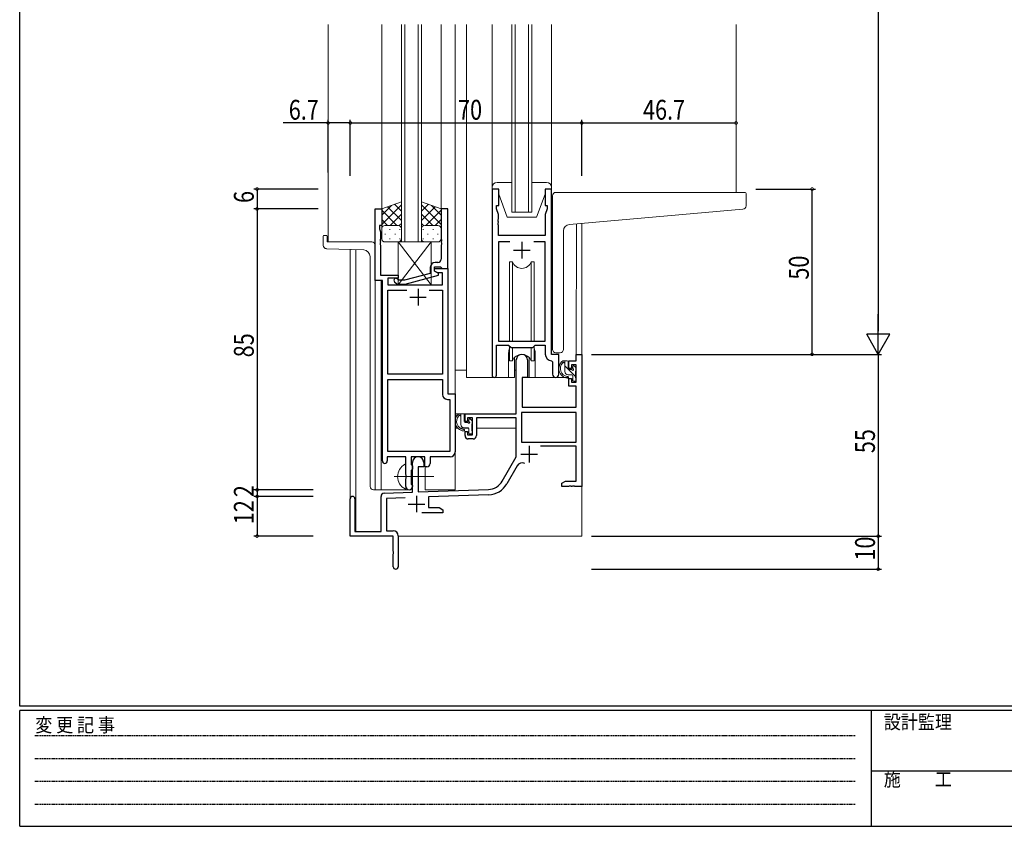
# Model space of a CAD drawing. Extents: x 0 to 793, y 0 to 564.
# Drawn here: x 3 to 301, y 0 to 244 of the extents above; entities that cross this region are included whole.
import ezdxf

# ---------------------------------------------------------------- set-up
doc = ezdxf.new("R2010")
doc.units = 0
doc.linetypes.add('HIDDEN', pattern=[0.375, 0.25, -0.125])
doc.linetypes.add('YCENTER_1', pattern=[13, 10, -1, 1, -1])
for name, color, linetype in [('YKK_11', 7, 'CONTINUOUS'), ('YKK_12', 2, 'CONTINUOUS'), ('YKK_13', 4, 'CONTINUOUS'), ('YKK_D', 6, 'CONTINUOUS'), ('YKK_ZWAK', 7, 'CONTINUOUS')]:
    doc.layers.add(name, color=color, linetype=linetype)
doc.styles.get("Standard").update_dxf_attribs({"font": 'ROMANS.SHX', "bigfont": 'EXTFONT.SHX'})
doc.styles.add('YKK_OSSTYLE1', font='romans.shx', dxfattribs={"width": 0.9, "bigfont": 'EXTFONT.SHX'})

# ---------------------------------------------------------------- blocks, each defined once
blk = doc.blocks.new('A201')
at = {"layer": 'YKK_ZWAK', "color": 254, "linetype": 'Continuous'}
for p, q in [((21, 35), (21, 410)), ((571, 35), (21, 35)), ((544, 34), (21, 34)), ((21, 9), (21, 34)), ((205, 34), (205, 9)), ((21, 9), (544, 9))]:
    blk.add_line(p, q, dxfattribs=at)
at = {"layer": 'YKK_ZWAK', "color": 131, "linetype": 'HIDDEN'}
for p, q in [((24.28, 28.63), (201.57, 28.63)), ((24.28, 23.68), (201.57, 23.68)), ((24.28, 18.74), (201.57, 18.74)), ((24.28, 13.79), (201.57, 13.79))]:
    blk.add_line(p, q, dxfattribs=at)
at = {"layer": 'YKK_ZWAK', "color": 131, "linetype": 'Continuous'}
blk.add_line((205, 21), (297, 21), dxfattribs=at)
at = {"layer": 'YKK_ZWAK', "color": 131, "linetype": 'Continuous', "style": 'YKK_OSSTYLE1', "width": 0.9}
for s, p in [('変 更 記 事', (24.37, 29.39)), ('設計監理', (207.69, 30.05)), ('施\u3000\u3000工', (207.69, 17.68))]:
    blk.add_text(s, height=3, dxfattribs=at).set_placement(p)

msp = doc.modelspace()

# ---------------------------------------------------------------- linework, layer by layer
at = {"layer": 'YKK_11', "color": 7, "linetype": 'Continuous', "lineweight": 30, "ltscale": 0.5}
for p, q in [((147.7, 192.8), (145.7, 192.8)), ((145.7, 192.8), (145.7, 136.45)), ((147.7, 187.8), (147.7, 192.8)), ((161.7, 192.8), (161.7, 187.8)), ((163.7, 192.8), (161.7, 192.8)), ((163.7, 142.8), (163.7, 192.8)), ((147, 187.8), (147.7, 187.8)), ((147, 186.8), (147, 187.8)), ((161.7, 187.8), (162.4, 187.8)), ((162.4, 187.8), (162.4, 186.8)), ((110.3, 186.8), (112.3, 186.8)), ((110.3, 165.17), (110.3, 186.8)), ((112.3, 186.8), (112.3, 181.8)), ((130.3, 186.8), (130.3, 177.76)), ((132.3, 186.8), (130.3, 186.8)), ((132.3, 168.8), (132.3, 186.8)), ((147.63, 185.07), (147, 186.8)), ((147.63, 183.76), (147.63, 185.07)), ((162.4, 186.8), (161.77, 185.07)), ((161.77, 185.07), (161.77, 178.8)), ((111.6, 181.8), (111.6, 180.8)), ((112.3, 181.8), (111.6, 181.8)), ((147.51, 183.57), (147.63, 183.76)), ((147.51, 183.02), (147.51, 183.57)), ((147.63, 182.84), (147.51, 183.02)), ((147.51, 182.57), (147.63, 182.76)), ((147.51, 182.02), (147.51, 182.57)), ((147.63, 181.84), (147.51, 182.02)), ((147.63, 182.76), (147.63, 182.84)), ((147.63, 178.8), (147.63, 181.84)), ((111.6, 180.8), (111.93, 179.89)), ((111.93, 179.89), (111.93, 177.76)), ((161.77, 178.8), (147.63, 178.8)), ((111.93, 177.76), (111.81, 177.57)), ((111.81, 177.57), (111.81, 177.02)), ((111.81, 177.02), (111.93, 176.84)), ((111.93, 176.76), (111.81, 176.57)), ((111.81, 176.57), (111.81, 176.02)), ((111.81, 176.02), (111.93, 175.84)), ((111.93, 176.84), (111.93, 176.76)), ((111.93, 175.84), (111.93, 166.8)), ((130.3, 177.76), (130.42, 177.57)), ((130.42, 177.02), (130.3, 176.84)), ((130.3, 176.84), (130.3, 176.76)), ((130.3, 176.76), (130.42, 176.57)), ((130.42, 176.02), (130.3, 175.84)), ((130.3, 175.84), (130.3, 171.6)), ((130.42, 177.57), (130.42, 177.02)), ((130.42, 176.57), (130.42, 176.02)), ((147.63, 176.87), (147.63, 146.8)), ((151.11, 176.87), (147.63, 176.87)), ((151.11, 176.87), (147.63, 176.87)), ((154.7, 176.8), (154.7, 171.8)), ((161.77, 176.87), (158.29, 176.87)), ((161.77, 146.8), (161.77, 176.87)), ((152.2, 174.3), (157.2, 174.3)), ((129.3, 170.6), (128.5, 170.6)), ((111.93, 166.8), (117.3, 166.8)), ((117.3, 166.8), (117.3, 165.8)), ((127, 167.28), (119.24, 165.2)), ((127, 169.1), (127, 167.28)), ((128.3, 169.3), (130.1, 169.3)), ((128.3, 168), (128.3, 169.3)), ((128.3, 168.8), (132.3, 168.8)), ((128.3, 168), (128.3, 168.8)), ((129.5, 167.31), (128.3, 168)), ((129.17, 167.5), (128.3, 168)), ((130.67, 167.5), (129.17, 167.5)), ((129.5, 166.71), (129.5, 167.31)), ((130.1, 169.3), (130.3, 169.1)), ((130.3, 169.1), (130.6, 168.8)), ((130.6, 168.8), (132.3, 168.8)), ((130.67, 163.8), (130.67, 167.5)), ((132.3, 168.8), (132.3, 130.8)), ((112.5, 165.17), (110.3, 165.17)), ((112.5, 110.55), (112.5, 165.17)), ((114.13, 165.8), (114.13, 163.8)), ((117.3, 165.8), (114.13, 165.8)), ((116.18, 164.78), (116.95, 164)), ((116.95, 164), (119.4, 164)), ((117.45, 165.2), (117.02, 165.62)), ((119.24, 165.2), (117.45, 165.2)), ((119.4, 164), (129.5, 166.71)), ((114.13, 163.8), (130.67, 163.8)), ((114.13, 162.17), (119.95, 162.17)), ((114.13, 136.8), (114.13, 162.17)), ((123.3, 162.6), (123.3, 157.6)), ((126.65, 162.17), (130.67, 162.17)), ((126.65, 162.17), (130.67, 162.17)), ((130.67, 162.17), (130.67, 136.8)), ((120.8, 160.1), (125.8, 160.1)), ((147.63, 146.8), (161.77, 146.8)), ((147, 145.6), (150.7, 145.6)), ((147, 136.45), (147, 145.6)), ((150.7, 145.6), (151.43, 144.87)), ((151.43, 144.87), (157.97, 144.87)), ((157.97, 144.87), (158.7, 145.6)), ((158.7, 145.6), (161.77, 145.6)), ((161.77, 145.6), (161.77, 142.87)), ((153, 124.8), (153, 141.1)), ((156.4, 141.1), (156.4, 135.8)), ((163.68, 140.87), (163.97, 140.57)), ((165.9, 142.8), (163.7, 142.8)), ((163.97, 140.57), (163.97, 136.76)), ((165.9, 136.76), (165.9, 142.8)), ((168.9, 140.8), (171.17, 140.8)), ((168.9, 138.5), (168.9, 140.8)), ((171.17, 142.8), (172.8, 142.8)), ((171.17, 140.8), (171.17, 142.8)), ((172.8, 142.8), (172.8, 102.8)), ((169.7, 138.5), (168.9, 138.5)), ((169.7, 139.6), (169.7, 138.5)), ((171.17, 139.6), (169.7, 139.6)), ((171.17, 134.4), (171.17, 139.6)), ((130.67, 136.8), (114.13, 136.8)), ((114.13, 135.17), (130.67, 135.17)), ((114.13, 113.43), (114.13, 135.17)), ((114.13, 113.43), (114.13, 135.17)), ((130.67, 135.17), (130.67, 130.67)), ((154.8, 135.8), (154.8, 126.8)), ((156.4, 135.8), (154.8, 135.8)), ((168.9, 135.5), (169.7, 135.5)), ((168.9, 133.2), (168.9, 135.5)), ((169.7, 135.5), (169.7, 134.4)), ((169.7, 134.4), (171.17, 134.4)), ((171.17, 133.2), (168.9, 133.2)), ((171.17, 126.8), (171.17, 133.2)), ((132.17, 129.17), (132.87, 129.17)), ((132.3, 130.8), (134.5, 130.8)), ((132.87, 129.17), (132.87, 113.43)), ((134.5, 130.8), (134.5, 113.3)), ((154.63, 125.17), (154.63, 116.2)), ((171.17, 125.17), (154.63, 125.17)), ((171.17, 125.17), (154.63, 125.17)), ((154.8, 126.8), (171.17, 126.8)), ((171.17, 116.2), (171.17, 125.17)), ((137.5, 124.8), (153, 124.8)), ((137.5, 122.5), (137.5, 124.8)), ((138.3, 122.5), (137.5, 122.5)), ((138.3, 123.6), (138.3, 122.5)), ((139.8, 123.6), (138.3, 123.6)), ((139.8, 118.4), (139.8, 123.6)), ((141, 123.6), (141, 118.2)), ((153, 123.6), (141, 123.6)), ((153, 111.8), (153, 123.6)), ((137.5, 119.5), (138.3, 119.5)), ((137.5, 118.2), (137.5, 119.5)), ((138.3, 119.5), (138.3, 118.4)), ((138.3, 118.4), (139.8, 118.4)), ((140, 117.2), (138.5, 117.2)), ((154.63, 116.2), (171.17, 116.2)), ((132.87, 113.43), (114.13, 113.43)), ((156.9, 115.1), (156.9, 110.1)), ((171.17, 115), (160.3, 115)), ((171.17, 104.43), (171.17, 115)), ((114, 111.8), (114, 110.55)), ((119.6, 111.8), (114, 111.8)), ((119.6, 106.47), (119.6, 111.8)), ((121.23, 111.8), (121.23, 109.48)), ((125.3, 111.8), (121.23, 111.8)), ((125.3, 108.8), (125.3, 111.8)), ((126.93, 111.8), (126.93, 109.8)), ((133, 111.8), (126.93, 111.8)), ((148.75, 104.43), (153, 111.8)), ((154.4, 112.6), (159.4, 112.6)), ((121.23, 109.48), (121.38, 109.29)), ((121.38, 107.81), (121.23, 107.62)), ((121.23, 107.62), (121.23, 103.48)), ((121.38, 109.29), (121.6, 109)), ((121.6, 108.1), (121.38, 107.81)), ((121.6, 101.13), (121.6, 110.1)), ((121.6, 109), (121.6, 108.1)), ((123.3, 108.8), (123.3, 101.19)), ((125, 108.8), (123.3, 108.8)), ((125, 110.1), (125, 108.8)), ((125.93, 108.8), (125.3, 108.8)), ((153.3, 109.05), (150.16, 103.62)), ((119.74, 106.28), (119.6, 106.47)), ((119.6, 105.13), (119.74, 105.32)), ((119.6, 102.8), (119.6, 105.13)), ((119.74, 105.32), (119.74, 106.28)), ((166.8, 103.8), (167.89, 104.43)), ((167.89, 104.43), (171.17, 104.43)), ((121.23, 103.48), (121.38, 103.29)), ((121.38, 103.29), (121.6, 103)), ((121.6, 103), (121.6, 102.8)), ((123.3, 101.19), (144.59, 101.93)), ((166.8, 102.8), (166.8, 103.8)), ((168.84, 102.8), (166.8, 102.8)), ((169.03, 102.92), (168.84, 102.8)), ((169.58, 102.92), (169.03, 102.92)), ((169.76, 102.8), (169.58, 102.92)), ((169.84, 102.8), (169.76, 102.8)), ((170.03, 102.92), (169.84, 102.8)), ((170.58, 102.92), (170.03, 102.92)), ((170.76, 102.8), (170.58, 102.92)), ((172.8, 102.8), (170.76, 102.8)), ((102.8, 87.8), (102.8, 99.1)), ((104.2, 99.1), (104.2, 89.2)), ((112.1, 89.2), (112.1, 99.83)), ((113.07, 100.83), (121.6, 101.13)), ((119.37, 99.42), (113.73, 99.23)), ((113.73, 99.23), (113.73, 89.43)), ((122.8, 100), (122.8, 95)), ((144.65, 100.31), (126.5, 99.67)), ((126.5, 99.67), (126.5, 96.43)), ((120.3, 97.5), (125.3, 97.5)), ((126.5, 96.43), (129.71, 96.43)), ((129.71, 96.43), (130.8, 95.8)), ((130.8, 95.8), (130.8, 94.8)), ((130.8, 94.8), (124.45, 94.8)), ((113.73, 89.43), (115.8, 89.43)), ((115.8, 87.8), (102.8, 87.8)), ((104.2, 89.2), (112.1, 89.2)), ((115.8, 83.26), (115.8, 87.8)), ((117.3, 87.93), (117.3, 78.55)), ((115.92, 83.07), (115.8, 83.26)), ((115.8, 82.34), (115.92, 82.52)), ((115.8, 78.55), (115.8, 82.34)), ((115.92, 82.52), (115.92, 83.07))]:
    msp.add_line(p, q, dxfattribs=at)
for centre, radius, start, end in [((128.5, 169.1), 1.5, 90, 180), ((129.3, 171.6), 1, 270, 360), ((116.6, 165.2), 0.6, 45, 225), ((154.7, 141.1), 1.7, 360, 180), ((163.77, 142.87), 2, 180, 267.5081), ((146.35, 136.45), 0.65, 180, 0), ((164.94, 136.76), 0.965, 180, 0), ((132.17, 130.67), 1.5, 180, 270), ((138.5, 118.2), 1, 180, 270), ((140, 118.2), 1, 270, 360), ((133, 113.3), 1.5, 270, 360), ((113.25, 110.55), 0.75, 180, 0), ((123.3, 110.1), 1.7, 360, 180), ((125.93, 109.8), 1, 270, 360), ((154.85, 108.15), 1.8, 65.2987, 150), ((144.42, 106.93), 5, 272, 330), ((120.6, 102.8), 1, 180, 270), ((120.6, 102.8), 1, 270, 360), ((144.42, 106.93), 6.63, 272, 330), ((103.5, 99.1), 0.7, 360, 180), ((113.1, 99.83), 1, 92, 180), ((115.8, 87.93), 1.5, 0, 90), ((116.55, 78.55), 0.75, 180, 0)]:
    msp.add_arc(centre, radius, start, end, dxfattribs=at)
at = {"layer": 'YKK_12', "color": 2, "linetype": 'Continuous', "lineweight": 13, "ltscale": 1.5}
for p, q in [((96.1, 242.55), (96.1, 176.8)), ((112.3, 242.55), (112.3, 186.3)), ((118.3, 176.8), (118.3, 242.55)), ((119.3, 242.55), (119.3, 176.8)), ((123.3, 176.8), (123.3, 242.55)), ((124.3, 242.55), (124.3, 176.8)), ((130.3, 242.55), (130.3, 186.3)), ((134.5, 242.55), (134.5, 101.8)), ((138, 242.55), (138, 135.8)), ((145.7, 242.55), (145.7, 193.3)), ((151.7, 185.8), (151.7, 242.55)), ((152.7, 242.55), (152.7, 185.8)), ((156.7, 185.8), (156.7, 242.55)), ((157.7, 242.55), (157.7, 185.8)), ((163.7, 242.55), (163.7, 193.3)), ((219.5, 242.55), (219.5, 191.8)), ((157.7, 185.8), (151.7, 185.8)), ((171.17, 142.8), (171.19, 182.31)), ((172.8, 182.45), (172.8, 142.8)), ((102.8, 99.1), (102.8, 174.51)), ((104.43, 89.2), (104.43, 174.46)), ((112.1, 165.17), (112.1, 101.8)), ((150.7, 143.3), (150.7, 135.8)), ((158.7, 143.3), (158.7, 135.8)), ((171.47, 142.8), (171.17, 142.8)), ((138, 138), (134.51, 138)), ((150.7, 135.8), (138, 135.8)), ((164.93, 135.8), (158.7, 135.8)), ((125.5, 101.8), (125.5, 108.82)), ((110.3, 101.8), (121.1, 101.8)), ((121.1, 101.8), (121.1, 101.93)), ((125.5, 101.8), (134.5, 101.8)), ((172.8, 103.3), (172.8, 87.8)), ((117.3, 87.8), (172.8, 87.8))]:
    msp.add_line(p, q, dxfattribs=at)
at = {"layer": 'YKK_12', "color": 2, "linetype": 'Continuous', "lineweight": 13}
msp.add_line((118.3, 176.8), (124.3, 176.8), dxfattribs=at)
at = {"layer": 'YKK_12', "color": 2, "linetype": 'Continuous', "lineweight": 13, "ltscale": 1.5}
for start, end in [(159.6359, 180), (0, 20.3641)]:
    msp.add_arc((154.7, 143.3), 4, start, end, dxfattribs=at)
at = {"layer": 'YKK_13', "color": 4, "linetype": 'Continuous', "lineweight": 13, "ltscale": 1.5}
for p, q in [((151.7, 194.8), (147.2, 194.8)), ((162.2, 194.8), (157.7, 194.8)), ((145.7, 193.3), (145.7, 192.8)), ((145.7, 192.8), (147.7, 192.8)), ((147.7, 192.8), (147.7, 191.3)), ((147.7, 191.3), (150.3, 184.3)), ((161.7, 191.3), (159.1, 184.3)), ((161.7, 191.3), (161.7, 192.8)), ((161.7, 192.8), (163.7, 192.8)), ((163.7, 192.8), (163.7, 193.3)), ((164, 182.68), (164, 190.8)), ((165, 191.8), (219.5, 191.8)), ((222.2, 191.8), (219.5, 191.8)), ((222.5, 187.71), (222.5, 191.5)), ((118.3, 188.94), (112.3, 186.8)), ((112.3, 182.07), (118.3, 188.07)), ((112.3, 184.9), (115.26, 187.86)), ((118.3, 186.08), (116.19, 188.19)), ((118.3, 180.58), (118.3, 188.94)), ((124.3, 180.58), (124.3, 188.94)), ((124.3, 188.94), (130.3, 186.8)), ((124.3, 186.08), (126.41, 188.19)), ((130.3, 182.07), (124.3, 188.07)), ((130.3, 184.9), (127.34, 187.86)), ((112.3, 186.8), (112.3, 180.8)), ((116.92, 181.8), (112.3, 186.42)), ((118.3, 183.25), (114.1, 187.44)), ((114.86, 181.8), (118.3, 185.24)), ((124.3, 183.25), (128.49, 187.44)), ((127.74, 181.8), (124.3, 185.24)), ((125.68, 181.8), (130.3, 186.42)), ((130.3, 186.8), (130.3, 180.8)), ((169.13, 182.13), (221.59, 186.72)), ((114.09, 181.8), (112.3, 183.59)), ((113.3, 181.8), (116.9, 181.8)), ((113.7, 181.8), (117.3, 181.8)), ((117.63, 181.74), (118.3, 182.41)), ((124.96, 181.74), (124.3, 182.41)), ((128.9, 181.8), (125.3, 181.8)), ((129.3, 181.8), (125.7, 181.8)), ((128.5, 181.8), (130.3, 183.59)), ((150.3, 184.3), (159.1, 184.3)), ((163.7, 183.82), (163.7, 177)), ((164, 182.68), (164, 181.68)), ((164, 144.3), (164, 181.68)), ((94.9, 178.8), (95.5, 178.8)), ((112.3, 177.8), (112.3, 180.8)), ((113.22, 179.16), (113.42, 179.16)), ((114.63, 180.58), (114.83, 180.58)), ((116.25, 179.16), (116.45, 179.16)), ((117.66, 180.58), (117.86, 180.58)), ((118.3, 180.8), (118.3, 177.8)), ((124.3, 180.8), (124.3, 177.8)), ((124.93, 180.58), (124.73, 180.58)), ((126.35, 179.16), (126.15, 179.16)), ((127.96, 180.58), (127.76, 180.58)), ((129.38, 179.16), (129.18, 179.16)), ((130.3, 177.8), (130.3, 180.8)), ((167.3, 144.3), (167.3, 180.13)), ((94.6, 178.5), (94.6, 175.77)), ((95.8, 178.5), (95.8, 176.8)), ((109.3, 176.8), (95.8, 176.8)), ((110.3, 175.8), (110.3, 101.8)), ((117.3, 176.8), (113.3, 176.8)), ((114.63, 177.75), (114.83, 177.75)), ((117.3, 176.8), (117.3, 163.8)), ((127.3, 176.8), (117.3, 176.8)), ((127.3, 176.8), (117.3, 163.8)), ((117.3, 176.8), (127.3, 163.8)), ((117.66, 177.75), (117.86, 177.75)), ((124.93, 177.75), (124.73, 177.75)), ((125.3, 176.8), (129.3, 176.8)), ((127.3, 163.8), (127.3, 176.8)), ((127.96, 177.75), (127.76, 177.75)), ((106.87, 174.37), (95.56, 174.77)), ((108.8, 172.37), (108.8, 102.8)), ((151.87, 170.8), (150.95, 170.8)), ((150.95, 170.8), (150.95, 146.8)), ((151.87, 146.8), (151.87, 170.8)), ((158.45, 170.8), (157.53, 170.8)), ((157.53, 146.8), (157.53, 170.8)), ((158.45, 146.8), (158.45, 170.8)), ((117.3, 163.8), (127.3, 163.8)), ((150.95, 145.35), (150.95, 140.8)), ((151.87, 140.8), (151.87, 144.87)), ((157.53, 140.8), (157.53, 144.87)), ((158.45, 140.8), (158.45, 145.35)), ((165, 143.3), (166.3, 143.3)), ((150.95, 140.8), (151.87, 140.8)), ((152.45, 141.78), (152.45, 135.8)), ((156.95, 135.8), (156.95, 141.78)), ((157.53, 140.8), (158.45, 140.8)), ((168.37, 140.8), (167.07, 140.8)), ((167.67, 137.6), (167.67, 140.8)), ((168.67, 138.5), (168.67, 140.5)), ((134.51, 124.8), (134.51, 138)), ((152.45, 138), (153, 138)), ((169.61, 138.2), (168.97, 138.2)), ((170.07, 139), (170.07, 138.66)), ((171.08, 138.71), (170.58, 139.21)), ((170.97, 135.7), (170.97, 137.7)), ((171.17, 137.9), (171.17, 138.5)), ((152.45, 135.8), (150.7, 135.8)), ((154.93, 135.5), (154.87, 129.3)), ((168.8, 135.8), (155.23, 135.8)), ((158.7, 135.8), (156.95, 135.8)), ((169.77, 136.6), (168.67, 136.6)), ((168.8, 135.8), (168.87, 133.2)), ((170.07, 136.3), (170.07, 135)), ((170.37, 134.7), (170.87, 134.7)), ((171.17, 135), (171.17, 135.5)), ((154.91, 133.3), (154.8, 133.3)), ((168.87, 133.2), (170.84, 133.2)), ((171.17, 129.3), (171.14, 132.9)), ((154.8, 128.37), (154.88, 128.29)), ((154.87, 129.3), (154.89, 127.1)), ((171.15, 127.1), (171.17, 129.3)), ((155.19, 126.8), (170.85, 126.8)), ((152.7, 124.8), (134.51, 124.8)), ((134.71, 124.8), (134.71, 123.55)), ((136.97, 124.8), (135.67, 124.8)), ((136.27, 121.6), (136.27, 124.8)), ((137.27, 122.5), (137.27, 124.5)), ((138.21, 122.2), (137.57, 122.2)), ((138.67, 123), (138.67, 122.66)), ((139.68, 122.71), (139.18, 123.21)), ((139.77, 121.9), (139.77, 122.5)), ((152.91, 123.52), (152.91, 120.5)), ((134.71, 121.41), (134.71, 120.5)), ((134.71, 120.5), (135.29, 120.5)), ((135.98, 120.5), (138.6, 120.5)), ((138.37, 120.6), (137.27, 120.6)), ((138.67, 120.3), (138.67, 119)), ((139.57, 119.7), (139.57, 121.7)), ((139.57, 120.5), (139.8, 120.5)), ((139.77, 119), (139.77, 119.5)), ((152.91, 120.5), (141, 120.5)), ((138.97, 118.7), (139.47, 118.7)), ((119.6, 102.2), (119.6, 109.4)), ((110.3, 101.8), (109.8, 101.8))]:
    msp.add_line(p, q, dxfattribs=at)
at = {"layer": 'YKK_13', "color": 4}
msp.add_line((170.97, 136.07), (167.67, 139.37), dxfattribs=at)
at = {"layer": 'YKK_13', "color": 4, "linetype": 'YCENTER_1', "lineweight": 13, "ltscale": 1.5}
msp.add_line((116.1, 105.8), (128.09, 105.8), dxfattribs=at)
at = {"layer": 'YKK_13', "color": 4, "linetype": 'Continuous', "lineweight": 13, "ltscale": 1.5}
for centre, radius, start, end in [((147.2, 193.3), 1.5, 90, 180), ((162.2, 193.3), 1.5, 0, 90), ((165, 190.8), 1, 135.573, 180), ((165, 190.8), 1, 90, 135.573), ((165, 190.8), 1, 121.367, 135.573), ((222.2, 191.5), 0.3, 0, 90), ((221.5, 187.71), 1, 275, 0), ((113.3, 180.8), 1, 90, 180), ((113.3, 180.8), 1, 90, 180), ((117.3, 180.8), 1, 360, 90), ((117.3, 180.8), 1, 360, 90), ((125.3, 180.8), 1, 90, 180), ((125.3, 180.8), 1, 90, 180), ((129.3, 180.8), 1, 360, 90), ((129.3, 180.8), 1, 360, 90), ((169.3, 180.13), 2, 95, 180), ((94.9, 178.5), 0.3, 90, 180), ((95.5, 178.5), 0.3, 0, 90), ((95.6, 175.77), 1, 180, 268), ((109.3, 175.8), 1, 0, 90), ((113.3, 177.8), 1, 180, 270), ((117.3, 177.8), 1, 270, 360), ((125.3, 177.8), 1, 180, 270), ((129.3, 177.8), 1, 270, 360), ((106.8, 172.37), 2, 0, 88), ((154.7, 171.8), 3, 199.4715, 340.5285), ((165, 144.3), 1, 180, 270), ((166.3, 144.3), 1, 270, 0), ((154.7, 139.8), 3, 19.4712, 160.5288), ((168.79, 138.48), 2.89, 126.4519, 263.9039), ((168.87, 138.51), 2.5, 139.4581, 259.2522), ((166.81, 140.4), 0.3, 301.6219, 336.9504), ((167.27, 140.2), 0.2, 36.8699, 156.9504), ((167.67, 140.5), 0.3, 216.8699, 270), ((168.37, 140.5), 0.3, 0, 90), ((168.67, 137.6), 1, 180, 270), ((168.97, 138.5), 0.3, 180, 270), ((169.61, 137.9), 0.3, 33.0557, 90), ((170.07, 138.2), 0.25, 213.0557, 56.9443), ((170.37, 139), 0.3, 45, 180), ((170.37, 138.66), 0.3, 180, 236.9443), ((170.97, 137.9), 0.2, 270, 0), ((170.87, 138.5), 0.3, 0, 45), ((155.23, 135.5), 0.3, 90, 179.5), ((168.55, 135.85), 0.25, 253.6388, 125.5816), ((169.77, 136.3), 0.3, 0, 90), ((170.37, 135), 0.3, 180, 270), ((170.87, 135), 0.3, 270, 0), ((170.97, 135.5), 0.2, 0, 90), ((170.84, 132.9), 0.3, 0.5, 90), ((155.19, 127.1), 0.3, 180.5, 270), ((170.85, 127.1), 0.3, 270, 359.5), ((137.39, 122.48), 2.89, 126.4519, 263.9039), ((137.47, 122.51), 2.5, 139.4581, 259.2522), ((135.41, 124.4), 0.3, 301.6219, 336.9504), ((135.87, 124.2), 0.2, 36.8699, 156.9504), ((136.27, 124.5), 0.3, 216.8699, 270), ((136.97, 124.5), 0.3, 0, 90), ((137.57, 122.5), 0.3, 180, 270), ((138.21, 121.9), 0.3, 33.0557, 90), ((138.67, 122.2), 0.25, 213.0557, 56.9443), ((138.97, 123), 0.3, 45, 180), ((138.97, 122.66), 0.3, 180, 236.9443), ((139.47, 122.5), 0.3, 0, 45), ((137.27, 121.6), 1, 180, 270), ((137.15, 119.85), 0.25, 253.6388, 125.5816), ((138.37, 120.3), 0.3, 0, 90), ((139.57, 121.9), 0.2, 270, 0), ((139.57, 119.5), 0.2, 0, 90), ((138.97, 119), 0.3, 180, 270), ((139.47, 119), 0.3, 270, 0), ((121.3, 105.8), 4.2, 117.281, 242.719), ((119.45, 109.4), 0.154, 0, 117.281), ((109.8, 102.8), 1, 180, 270), ((119.45, 102.2), 0.154, 242.719, 0)]:
    msp.add_arc(centre, radius, start, end, dxfattribs=at)
at = {"layer": 'YKK_D', "color": 6, "linetype": 'Continuous'}
for p, q in [((262.5, 485.8), (262.5, 149.8)), ((96.1, 212.8), (82.5, 212.8)), ((96.1, 197.8), (96.1, 213.8)), ((102.8, 212.8), (96.1, 212.8)), ((102.8, 196.8), (102.8, 213.8)), ((102.8, 197.8), (102.8, 213.8)), ((102.8, 212.8), (172.8, 212.8)), ((172.8, 196.8), (172.8, 213.8)), ((172.8, 196.8), (172.8, 213.8)), ((172.8, 212.8), (219.5, 212.8)), ((93.1, 192.8), (73.6, 192.8)), ((74.6, 192.8), (74.6, 186.8)), ((225.5, 192.8), (243.5, 192.8)), ((242.5, 142.8), (242.5, 192.8)), ((91.6, 186.8), (73.6, 186.8)), ((93.1, 186.8), (73.6, 186.8)), ((74.6, 186.8), (74.6, 101.8)), ((175.8, 142.8), (263.5, 142.8)), ((175.8, 142.8), (243.5, 142.8)), ((175.8, 142.8), (263.5, 142.8)), ((262.5, 142.8), (262.5, 87.8)), ((91.6, 101.8), (73.6, 101.8)), ((91.6, 101.8), (73.6, 101.8)), ((74.6, 101.8), (74.6, 99.8)), ((91.6, 99.8), (73.6, 99.8)), ((91.6, 99.8), (73.6, 99.8)), ((74.6, 99.8), (74.6, 87.8)), ((91.6, 87.8), (73.6, 87.8)), ((175.8, 87.8), (263.5, 87.8)), ((175.8, 87.8), (263.5, 87.8)), ((262.5, 87.8), (262.5, 77.8)), ((175.8, 77.8), (263.5, 77.8))]:
    msp.add_line(p, q, dxfattribs=at)
at = {"layer": 'YKK_D', "color": 6, "lineweight": -2}
for p, q in [((262.5, 142.8), (262.5, 154.92)), ((266, 148.86), (259, 148.86)), ((262.5, 142.8), (259, 148.86)), ((262.5, 142.8), (266, 148.86))]:
    msp.add_line(p, q, dxfattribs=at)
at = {"layer": 'YKK_D', "color": 6, "linetype": 'ByBlock', "const_width": 0.85}
for points in [[(96.21, 212.8, 1), (96, 212.8, 1)], [(102.7, 212.8, 1), (102.91, 212.8, 1)], [(102.91, 212.8, 1), (102.7, 212.8, 1)], [(172.91, 212.8, 1), (172.7, 212.8, 1)], [(172.7, 212.8, 1), (172.91, 212.8, 1)], [(219.4, 212.8, 1), (219.61, 212.8, 1)], [(74.6, 192.69, 1), (74.6, 192.91, 1)], [(242.5, 192.69, 1), (242.5, 192.91, 1)], [(74.6, 186.91, 1), (74.6, 186.69, 1)], [(74.6, 186.69, 1), (74.6, 186.91, 1)], [(242.5, 142.91, 1), (242.5, 142.69, 1)], [(74.6, 101.69, 1), (74.6, 101.91, 1)], [(74.6, 101.91, 1), (74.6, 101.69, 1)], [(74.6, 99.69, 1), (74.6, 99.91, 1)], [(74.6, 99.91, 1), (74.6, 99.69, 1)], [(74.6, 87.91, 1), (74.6, 87.69, 1)], [(262.5, 87.69, 1), (262.5, 87.91, 1)], [(262.5, 87.91, 1), (262.5, 87.69, 1)], [(262.5, 77.91, 1), (262.5, 77.69, 1)]]:
    msp.add_lwpolyline(points, format="xyb", close=True, dxfattribs=at)

# ---------------------------------------------------------------- block references
at = {"layer": 'YKK_ZWAK', "xscale": 1.4, "yscale": 1.4, "zscale": 1.4}
msp.add_blockref('A201', (-26.6, -12.6), dxfattribs=at)

# ---------------------------------------------------------------- texts
at = {"layer": 'YKK_D', "color": 6, "width": 0.8}
for s, p in [('6.7', (84.2, 213.8)), ('70', (135.4, 213.8)), ('46.7', (191.35, 213.8))]:
    msp.add_text(s, height=6, dxfattribs=at).set_placement(p)
for s, p in [('6', (73.6, 188.6)), ('50', (241.5, 165.4)), ('85', (73.6, 141.9)), ('55', (261.5, 112.9)), ('2', (73.6, 99.6)), ('12', (73.6, 91.4)), ('10', (261.5, 80.4))]:
    msp.add_text(s, height=6, rotation=90, dxfattribs=at).set_placement(p)

doc.saveas('drawing.dxf')
